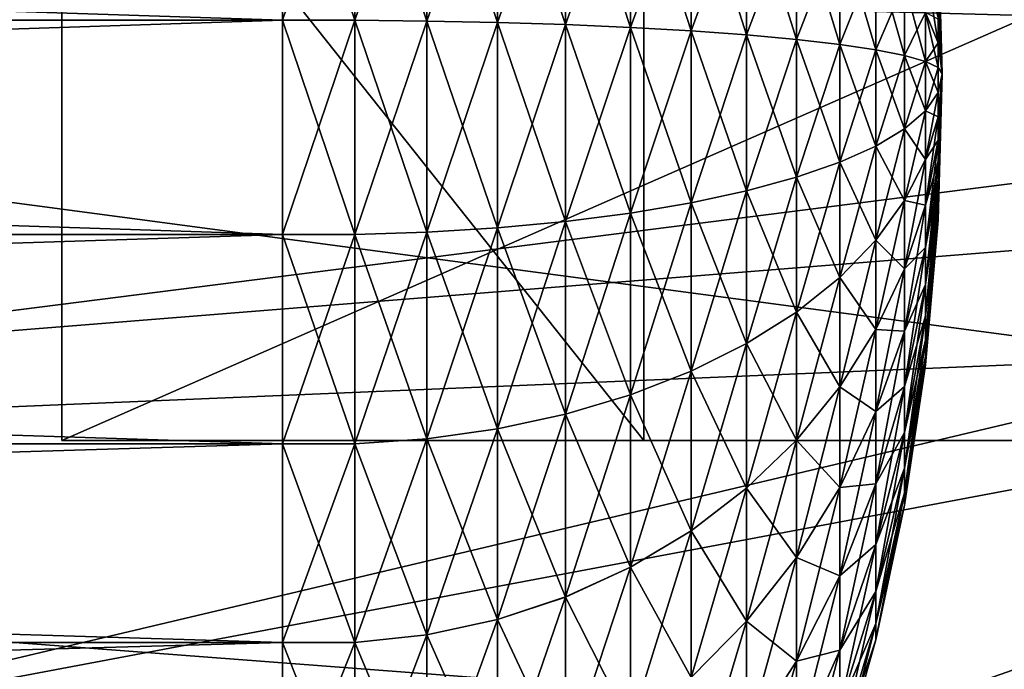
# Model space of a CAD drawing. Extents: x -0.74 to 1.08, y -1.83 to 1.83.
# Drawn here: x 0.21 to 0.25, y 1.32 to 1.35 of the extents above; entities that cross this region are included whole.
import ezdxf

# ---------------------------------------------------------------- set-up
doc = ezdxf.new("R2010")
doc.units = 0
doc.header["$MEASUREMENT"] = 0
doc.layers.get('0').update_dxf_attribs({"linetype": 'CONTINUOUS'})

msp = doc.modelspace()

# ---------------------------------------------------------------- linework, layer by layer
for points in [[(0.232316, 1.334041, -0.006441), (0.20734, 1.334041, 0.047694), (0.20734, 1.36548, 0.047694)], [(0.232316, 1.334041, -0.006441), (0.20734, 1.36548, 0.047694), (0.232316, 1.36548, -0.006441)], [(0.279027, 1.36548, 0.112434), (0.20734, 1.36548, 0.047694), (0.20734, 1.334041, 0.047694)], [(0.279027, 1.36548, 0.112434), (0.20734, 1.334041, 0.047694), (0.279027, 1.334041, 0.112434)], [(0.232316, 1.36548, -0.006441), (0.312457, 1.36548, 0.039977), (0.312457, 1.334041, 0.039977)], [(0.232316, 1.36548, -0.006441), (0.312457, 1.334041, 0.039977), (0.232316, 1.334041, -0.006441)], [(0.21681, 1.352059, 0.065117), (0.21681, 1.361171, 0.063951), (-0.062961, 1.361171, 0.063951)], [(0.21681, 1.352059, 0.065117), (-0.062961, 1.361171, 0.063951), (-0.062961, 1.352059, 0.065117)], [(0.21681, 1.361171, -0.041939), (0.21681, 1.352059, -0.043106), (-0.06296, 1.352059, -0.043106)], [(0.21681, 1.361171, -0.041939), (-0.06296, 1.352059, -0.043106), (-0.06296, 1.361171, -0.041939)], [(0.21681, 1.361171, -0.041939), (0.219922, 1.361171, -0.041939), (0.219922, 1.352059, -0.043106)], [(0.21681, 1.361171, -0.041939), (0.219922, 1.352059, -0.043106), (0.21681, 1.352059, -0.043106)], [(0.21681, 1.352059, 0.065117), (0.219922, 1.352059, 0.065117), (0.219922, 1.361171, 0.063951)], [(0.21681, 1.352059, 0.065117), (0.219922, 1.361171, 0.063951), (0.21681, 1.361171, 0.063951)], [(0.219922, 1.361171, -0.041939), (0.223013, 1.361017, -0.041223), (0.223013, 1.352028, -0.042374)], [(0.219922, 1.361171, -0.041939), (0.223013, 1.352028, -0.042374), (0.219922, 1.352059, -0.043106)], [(0.219922, 1.352059, 0.065117), (0.223013, 1.361017, 0.063235), (0.219922, 1.361171, 0.063951)], [(0.219922, 1.352059, 0.065117), (0.223013, 1.352028, 0.064386), (0.223013, 1.361017, 0.063235)], [(0.223013, 1.361017, -0.041223), (0.226041, 1.36071, -0.039801), (0.226041, 1.351966, -0.040921)], [(0.223013, 1.361017, -0.041223), (0.226041, 1.351966, -0.040921), (0.223013, 1.352028, -0.042374)], [(0.223013, 1.352028, 0.064386), (0.226041, 1.36071, 0.061812), (0.223013, 1.361017, 0.063235)], [(0.223013, 1.352028, 0.064386), (0.226041, 1.351966, 0.062932), (0.226041, 1.36071, 0.061812)], [(0.226041, 1.36071, -0.039801), (0.228966, 1.360256, -0.037691), (0.228966, 1.351875, -0.038765)], [(0.226041, 1.36071, -0.039801), (0.228966, 1.351875, -0.038765), (0.226041, 1.351966, -0.040921)], [(0.226041, 1.351966, 0.062932), (0.228966, 1.360256, 0.059703), (0.226041, 1.36071, 0.061812)], [(0.226041, 1.351966, 0.062932), (0.228966, 1.351875, 0.060776), (0.228966, 1.360256, 0.059703)], [(0.228966, 1.360256, -0.037691), (0.231747, 1.359659, -0.034924), (0.231747, 1.351755, -0.035936)], [(0.228966, 1.360256, -0.037691), (0.231747, 1.351755, -0.035936), (0.228966, 1.351875, -0.038765)], [(0.228966, 1.351875, 0.060776), (0.231747, 1.359659, 0.056935), (0.228966, 1.360256, 0.059703)], [(0.228966, 1.351875, 0.060776), (0.231747, 1.351755, 0.057947), (0.231747, 1.359659, 0.056935)], [(0.231747, 1.359659, -0.034924), (0.234347, 1.358929, -0.031535), (0.234347, 1.351607, -0.032472)], [(0.231747, 1.359659, -0.034924), (0.234347, 1.351607, -0.032472), (0.231747, 1.351755, -0.035936)], [(0.231747, 1.351755, 0.057947), (0.234347, 1.358929, 0.053546), (0.231747, 1.359659, 0.056935)], [(0.231747, 1.351755, 0.057947), (0.234347, 1.351607, 0.054483), (0.234347, 1.358929, 0.053546)], [(0.234347, 1.358929, -0.031535), (0.236731, 1.358074, -0.02757), (0.236731, 1.351435, -0.02842)], [(0.234347, 1.358929, -0.031535), (0.236731, 1.351435, -0.02842), (0.234347, 1.351607, -0.032472)], [(0.234347, 1.351607, 0.054483), (0.236731, 1.358074, 0.049582), (0.234347, 1.358929, 0.053546)], [(0.234347, 1.351607, 0.054483), (0.236731, 1.351435, 0.050432), (0.236731, 1.358074, 0.049582)], [(0.236731, 1.358074, -0.02757), (0.238866, 1.357108, -0.023084), (0.238866, 1.351241, -0.023836)], [(0.236731, 1.358074, -0.02757), (0.238866, 1.351241, -0.023836), (0.236731, 1.351435, -0.02842)], [(0.236731, 1.351435, 0.050432), (0.238866, 1.357108, 0.045096), (0.236731, 1.358074, 0.049582)], [(0.236731, 1.351435, 0.050432), (0.238866, 1.351241, 0.045847), (0.238866, 1.357108, 0.045096)], [(0.238866, 1.357108, -0.023084), (0.240725, 1.356041, -0.018137), (0.240725, 1.351026, -0.01878)], [(0.238866, 1.357108, -0.023084), (0.240725, 1.351026, -0.01878), (0.238866, 1.351241, -0.023836)], [(0.238866, 1.351241, 0.045847), (0.240725, 1.356041, 0.040149), (0.238866, 1.357108, 0.045096)], [(0.186536, 1.353923, 0.29135), (0.295503, 1.356092, 0.341624), (0.295169, 1.35103, 0.34147)], [(0.238866, 1.351241, 0.045847), (0.240725, 1.351026, 0.040791), (0.240725, 1.356041, 0.040149)], [(0.240725, 1.356041, -0.018137), (0.242281, 1.35489, -0.012796), (0.242281, 1.350794, -0.013321)], [(0.240725, 1.356041, -0.018137), (0.242281, 1.350794, -0.013321), (0.240725, 1.351026, -0.01878)], [(0.240725, 1.351026, 0.040791), (0.242281, 1.35489, 0.034808), (0.240725, 1.356041, 0.040149)], [(0.244946, 1.356059, 0.011006), (0.245127, 1.349761, 0.011006), (0.244946, 1.355968, 0.009941)], [(0.244946, 1.355968, 0.01207), (0.245127, 1.349761, 0.011006), (0.244946, 1.356059, 0.011006)], [(0.244946, 1.355968, 0.009941), (0.245127, 1.349761, 0.011006), (0.244946, 1.355699, 0.008907)], [(0.244946, 1.355699, 0.013104), (0.245127, 1.349761, 0.011006), (0.244946, 1.355968, 0.01207)], [(0.255297, 1.337581, 0.152997), (0.254941, 1.353824, 0.152832), (0.118991, 1.355721, 0.260187)], [(0.255297, 1.337581, 0.152997), (0.118991, 1.355721, 0.260187), (0.119514, 1.331893, 0.260428)], [(0.244946, 1.355699, 0.008907), (0.245127, 1.349761, 0.011006), (0.244946, 1.355259, 0.007934)], [(0.244946, 1.355259, 0.014077), (0.245127, 1.349761, 0.011006), (0.244946, 1.355699, 0.013104)], [(0.244946, 1.355259, 0.007934), (0.245127, 1.349761, 0.011006), (0.244946, 1.354661, 0.007049)], [(0.244946, 1.354661, 0.014962), (0.245127, 1.349761, 0.011006), (0.244946, 1.355259, 0.014077)], [(0.240725, 1.351026, 0.040791), (0.242281, 1.350794, 0.035332), (0.242281, 1.35489, 0.034808)], [(0.242281, 1.35489, -0.012796), (0.243513, 1.35367, -0.007133), (0.243513, 1.350548, -0.007533)], [(0.242281, 1.35489, -0.012796), (0.243513, 1.350548, -0.007533), (0.242281, 1.350794, -0.013321)], [(0.242281, 1.350794, 0.035332), (0.243513, 1.35367, 0.029145), (0.242281, 1.35489, 0.034808)], [(0.244946, 1.354661, 0.007049), (0.245127, 1.349761, 0.011006), (0.244946, 1.353922, 0.006278)], [(0.244946, 1.353922, 0.015734), (0.245127, 1.349761, 0.011006), (0.244946, 1.354661, 0.014962)], [(0.244406, 1.354426, -0.000604), (0.244946, 1.352109, 0.005162), (0.244946, 1.351087, 0.004849)], [(0.244406, 1.354426, -0.000604), (0.244946, 1.351087, 0.004849), (0.244406, 1.352396, -0.001225)], [(0.186901, 1.337285, 0.291519), (0.186536, 1.353923, 0.29135), (0.295169, 1.35103, 0.34147)], [(0.244946, 1.353922, 0.006278), (0.245127, 1.349761, 0.011006), (0.244946, 1.353063, 0.005643)], [(0.244946, 1.353063, 0.016369), (0.245127, 1.349761, 0.011006), (0.244946, 1.353922, 0.015734)], [(0.242281, 1.350794, 0.035332), (0.243513, 1.350548, 0.029544), (0.243513, 1.35367, 0.029145)], [(0.243513, 1.35367, -0.007133), (0.244406, 1.352396, -0.001225), (0.244406, 1.350291, -0.001494)], [(0.243513, 1.35367, -0.007133), (0.244406, 1.350291, -0.001494), (0.243513, 1.350548, -0.007533)], [(0.243513, 1.350548, 0.029544), (0.244406, 1.352396, 0.023236), (0.243513, 1.35367, 0.029145)], [(0.244946, 1.353063, 0.005643), (0.245127, 1.349761, 0.011006), (0.244946, 1.352109, 0.005162)], [(0.244946, 1.352109, 0.01685), (0.245127, 1.349761, 0.011006), (0.244946, 1.353063, 0.016369)], [(0.21681, 1.342881, 0.064727), (0.21681, 1.352059, 0.065117), (-0.062961, 1.352059, 0.065117)], [(0.21681, 1.342881, 0.064727), (-0.062961, 1.352059, 0.065117), (-0.062961, 1.342881, 0.064727)], [(0.21681, 1.352059, -0.043106), (0.21681, 1.342881, -0.042716), (-0.06296, 1.342881, -0.042716)], [(0.21681, 1.352059, -0.043106), (-0.06296, 1.342881, -0.042716), (-0.06296, 1.352059, -0.043106)], [(0.21681, 1.352059, -0.043106), (0.219922, 1.352059, -0.043106), (0.219922, 1.342881, -0.042716)], [(0.21681, 1.352059, -0.043106), (0.219922, 1.342881, -0.042716), (0.21681, 1.342881, -0.042716)], [(0.21681, 1.342881, 0.064727), (0.219922, 1.342881, 0.064727), (0.219922, 1.352059, 0.065117)], [(0.21681, 1.342881, 0.064727), (0.219922, 1.352059, 0.065117), (0.21681, 1.352059, 0.065117)], [(0.219922, 1.352059, -0.043106), (0.223013, 1.352028, -0.042374), (0.223013, 1.342974, -0.04199)], [(0.219922, 1.352059, -0.043106), (0.223013, 1.342974, -0.04199), (0.219922, 1.342881, -0.042716)], [(0.219922, 1.342881, 0.064727), (0.223013, 1.352028, 0.064386), (0.219922, 1.352059, 0.065117)], [(0.219922, 1.342881, 0.064727), (0.223013, 1.342974, 0.064001), (0.223013, 1.352028, 0.064386)], [(0.223013, 1.352028, -0.042374), (0.226041, 1.351966, -0.040921), (0.226041, 1.343159, -0.040546)], [(0.223013, 1.352028, -0.042374), (0.226041, 1.343159, -0.040546), (0.223013, 1.342974, -0.04199)], [(0.223013, 1.342974, 0.064001), (0.226041, 1.351966, 0.062932), (0.223013, 1.352028, 0.064386)], [(0.243513, 1.350548, 0.029544), (0.244406, 1.350291, 0.023506), (0.244406, 1.352396, 0.023236)], [(0.244406, 1.352396, -0.001225), (0.244946, 1.351087, 0.004849), (0.244946, 1.350028, 0.004713)], [(0.244406, 1.352396, -0.001225), (0.244946, 1.350028, 0.004713), (0.244406, 1.350291, -0.001494)], [(0.244406, 1.350291, 0.023506), (0.244946, 1.351087, 0.017163), (0.244406, 1.352396, 0.023236)], [(0.244406, 1.352396, 0.023236), (0.244946, 1.351087, 0.017163), (0.244946, 1.352109, 0.01685)], [(0.244946, 1.352109, 0.005162), (0.245127, 1.349761, 0.011006), (0.244946, 1.351087, 0.004849)], [(0.244946, 1.351087, 0.017163), (0.245127, 1.349761, 0.011006), (0.244946, 1.352109, 0.01685)], [(0.223013, 1.342974, 0.064001), (0.226041, 1.343159, 0.062558), (0.226041, 1.351966, 0.062932)], [(0.226041, 1.351966, -0.040921), (0.228966, 1.351875, -0.038765), (0.228966, 1.343433, -0.038406)], [(0.226041, 1.351966, -0.040921), (0.228966, 1.343433, -0.038406), (0.226041, 1.343159, -0.040546)], [(0.226041, 1.343159, 0.062558), (0.228966, 1.351875, 0.060776), (0.226041, 1.351966, 0.062932)], [(0.226041, 1.343159, 0.062558), (0.228966, 1.343433, 0.060417), (0.228966, 1.351875, 0.060776)], [(0.228966, 1.351875, -0.038765), (0.231747, 1.351755, -0.035936), (0.231747, 1.343793, -0.035598)], [(0.228966, 1.351875, -0.038765), (0.231747, 1.343793, -0.035598), (0.228966, 1.343433, -0.038406)], [(0.228966, 1.343433, 0.060417), (0.231747, 1.351755, 0.057947), (0.228966, 1.351875, 0.060776)], [(0.228966, 1.343433, 0.060417), (0.231747, 1.343793, 0.057609), (0.231747, 1.351755, 0.057947)], [(0.231747, 1.351755, -0.035936), (0.234347, 1.351607, -0.032472), (0.234347, 1.344233, -0.032159)], [(0.231747, 1.351755, -0.035936), (0.234347, 1.344233, -0.032159), (0.231747, 1.343793, -0.035598)], [(0.231747, 1.343793, 0.057609), (0.234347, 1.351607, 0.054483), (0.231747, 1.351755, 0.057947)], [(0.231747, 1.343793, 0.057609), (0.234347, 1.344233, 0.05417), (0.234347, 1.351607, 0.054483)], [(0.234347, 1.351607, -0.032472), (0.236731, 1.351435, -0.02842), (0.236731, 1.344748, -0.028136)], [(0.234347, 1.351607, -0.032472), (0.236731, 1.344748, -0.028136), (0.234347, 1.344233, -0.032159)], [(0.234347, 1.344233, 0.05417), (0.236731, 1.351435, 0.050432), (0.234347, 1.351607, 0.054483)], [(0.234347, 1.344233, 0.05417), (0.236731, 1.344748, 0.050148), (0.236731, 1.351435, 0.050432)], [(0.236731, 1.351435, -0.02842), (0.238866, 1.351241, -0.023836), (0.238866, 1.345331, -0.023584)], [(0.236731, 1.351435, -0.02842), (0.238866, 1.345331, -0.023584), (0.236731, 1.344748, -0.028136)], [(0.236731, 1.344748, 0.050148), (0.238866, 1.351241, 0.045847), (0.236731, 1.351435, 0.050432)], [(0.236731, 1.344748, 0.050148), (0.238866, 1.345331, 0.045596), (0.238866, 1.351241, 0.045847)], [(0.238866, 1.351241, -0.023836), (0.240725, 1.351026, -0.01878), (0.240725, 1.345974, -0.018565)], [(0.238866, 1.351241, -0.023836), (0.240725, 1.345974, -0.018565), (0.238866, 1.345331, -0.023584)], [(0.238866, 1.345331, 0.045596), (0.240725, 1.351026, 0.040791), (0.238866, 1.351241, 0.045847)], [(0.186901, 1.337285, 0.291519), (0.295169, 1.35103, 0.34147), (0.295281, 1.345956, 0.341522)], [(0.238866, 1.345331, 0.045596), (0.240725, 1.345974, 0.040576), (0.240725, 1.351026, 0.040791)], [(0.240725, 1.351026, -0.01878), (0.242281, 1.350794, -0.013321), (0.242281, 1.346668, -0.013145)], [(0.240725, 1.351026, -0.01878), (0.242281, 1.346668, -0.013145), (0.240725, 1.345974, -0.018565)], [(0.240725, 1.345974, 0.040576), (0.242281, 1.350794, 0.035332), (0.240725, 1.351026, 0.040791)], [(0.240725, 1.345974, 0.040576), (0.242281, 1.346668, 0.035157), (0.242281, 1.350794, 0.035332)], [(0.242281, 1.350794, -0.013321), (0.243513, 1.350548, -0.007533), (0.243513, 1.347404, -0.007399)], [(0.242281, 1.350794, -0.013321), (0.243513, 1.347404, -0.007399), (0.242281, 1.346668, -0.013145)], [(0.242281, 1.346668, 0.035157), (0.243513, 1.350548, 0.029544), (0.242281, 1.350794, 0.035332)], [(0.244406, 1.350291, 0.023506), (0.244946, 1.350028, 0.017298), (0.244946, 1.351087, 0.017163)], [(0.244946, 1.351087, 0.004849), (0.245127, 1.349761, 0.011006), (0.244946, 1.350028, 0.004713)], [(0.244946, 1.350028, 0.017298), (0.245127, 1.349761, 0.011006), (0.244946, 1.351087, 0.017163)], [(0.242281, 1.346668, 0.035157), (0.243513, 1.347404, 0.029411), (0.243513, 1.350548, 0.029544)], [(0.243513, 1.350548, -0.007533), (0.244406, 1.350291, -0.001494), (0.244406, 1.348171, -0.001404)], [(0.243513, 1.350548, -0.007533), (0.244406, 1.348171, -0.001404), (0.243513, 1.347404, -0.007399)], [(0.243513, 1.347404, 0.029411), (0.244406, 1.350291, 0.023506), (0.243513, 1.350548, 0.029544)], [(0.243513, 1.347404, 0.029411), (0.244406, 1.348171, 0.023416), (0.244406, 1.350291, 0.023506)], [(0.244406, 1.350291, -0.001494), (0.244946, 1.350028, 0.004713), (0.244946, 1.348961, 0.004758)], [(0.244406, 1.350291, -0.001494), (0.244946, 1.348961, 0.004758), (0.244406, 1.348171, -0.001404)], [(0.244406, 1.348171, 0.023416), (0.244946, 1.350028, 0.017298), (0.244406, 1.350291, 0.023506)], [(0.244406, 1.348171, 0.023416), (0.244946, 1.348961, 0.017253), (0.244946, 1.350028, 0.017298)], [(0.244946, 1.350028, 0.004713), (0.245127, 1.349761, 0.011006), (0.244946, 1.348961, 0.004758)], [(0.244946, 1.348961, 0.017253), (0.245127, 1.349761, 0.011006), (0.244946, 1.350028, 0.017298)], [(0.244946, 1.348961, 0.004758), (0.245127, 1.349761, 0.011006), (0.244946, 1.347916, 0.004983)], [(0.244946, 1.347916, 0.004983), (0.245127, 1.349761, 0.011006), (0.244946, 1.346925, 0.005382)], [(0.244946, 1.346925, 0.005382), (0.245127, 1.349761, 0.011006), (0.244946, 1.346015, 0.005942)], [(0.244946, 1.346015, 0.005942), (0.245127, 1.349761, 0.011006), (0.244946, 1.345213, 0.006648)], [(0.244946, 1.345213, 0.006648), (0.245127, 1.349761, 0.011006), (0.244946, 1.344542, 0.007479)], [(0.244946, 1.344542, 0.007479), (0.245127, 1.349761, 0.011006), (0.244946, 1.344021, 0.008411)], [(0.244946, 1.344021, 0.008411), (0.245127, 1.349761, 0.011006), (0.244946, 1.343665, 0.009419)], [(0.244946, 1.343665, 0.009419), (0.245127, 1.349761, 0.011006), (0.244946, 1.343485, 0.010472)], [(0.244946, 1.343485, 0.010472), (0.245127, 1.349761, 0.011006), (0.244946, 1.343485, 0.01154)], [(0.244946, 1.343485, 0.01154), (0.245127, 1.349761, 0.011006), (0.244946, 1.343665, 0.012593)], [(0.244946, 1.343665, 0.012593), (0.245127, 1.349761, 0.011006), (0.244946, 1.344021, 0.0136)], [(0.244946, 1.344021, 0.0136), (0.245127, 1.349761, 0.011006), (0.244946, 1.344542, 0.014533)], [(0.244946, 1.344542, 0.014533), (0.245127, 1.349761, 0.011006), (0.244946, 1.345213, 0.015364)], [(0.244946, 1.345213, 0.015364), (0.245127, 1.349761, 0.011006), (0.244946, 1.346015, 0.01607)], [(0.244946, 1.346015, 0.01607), (0.245127, 1.349761, 0.011006), (0.244946, 1.346925, 0.01663)], [(0.244946, 1.346925, 0.01663), (0.245127, 1.349761, 0.011006), (0.244946, 1.347916, 0.017028)], [(0.244946, 1.347916, 0.017028), (0.245127, 1.349761, 0.011006), (0.244946, 1.348961, 0.017253)], [(0.244406, 1.348171, -0.001404), (0.244946, 1.348961, 0.004758), (0.244946, 1.347916, 0.004983)], [(0.244406, 1.346097, 0.022969), (0.244946, 1.347916, 0.017028), (0.244946, 1.348961, 0.017253)], [(0.244406, 1.346097, 0.022969), (0.244946, 1.348961, 0.017253), (0.244406, 1.348171, 0.023416)], [(0.243513, 1.347404, -0.007399), (0.244406, 1.348171, -0.001404), (0.244406, 1.346097, -0.000957)], [(0.243513, 1.344327, 0.028748), (0.244406, 1.346097, 0.022969), (0.244406, 1.348171, 0.023416)], [(0.243513, 1.344327, 0.028748), (0.244406, 1.348171, 0.023416), (0.243513, 1.347404, 0.029411)], [(0.244406, 1.348171, -0.001404), (0.244946, 1.347916, 0.004983), (0.244406, 1.346097, -0.000957)], [(0.244406, 1.346097, -0.000957), (0.244946, 1.347916, 0.004983), (0.244946, 1.346925, 0.005382)], [(0.244406, 1.344128, 0.022177), (0.244946, 1.346925, 0.01663), (0.244946, 1.347916, 0.017028)], [(0.244406, 1.344128, 0.022177), (0.244946, 1.347916, 0.017028), (0.244406, 1.346097, 0.022969)], [(0.242281, 1.346668, -0.013145), (0.243513, 1.347404, -0.007399), (0.243513, 1.344327, -0.006736)], [(0.242281, 1.342631, 0.034287), (0.243513, 1.344327, 0.028748), (0.243513, 1.347404, 0.029411)], [(0.242281, 1.342631, 0.034287), (0.243513, 1.347404, 0.029411), (0.242281, 1.346668, 0.035157)], [(0.243513, 1.347404, -0.007399), (0.244406, 1.346097, -0.000957), (0.243513, 1.344327, -0.006736)], [(0.240725, 1.345974, -0.018565), (0.242281, 1.346668, -0.013145), (0.242281, 1.342631, -0.012275)], [(0.240725, 1.341031, 0.039511), (0.242281, 1.342631, 0.034287), (0.242281, 1.346668, 0.035157)], [(0.240725, 1.341031, 0.039511), (0.242281, 1.346668, 0.035157), (0.240725, 1.345974, 0.040576)], [(0.242281, 1.346668, -0.013145), (0.243513, 1.344327, -0.006736), (0.242281, 1.342631, -0.012275)], [(0.244406, 1.346097, -0.000957), (0.244946, 1.346925, 0.005382), (0.244406, 1.344128, -0.000166)], [(0.244406, 1.344128, -0.000166), (0.244946, 1.346925, 0.005382), (0.244946, 1.346015, 0.005942)], [(0.244406, 1.342321, 0.021065), (0.244946, 1.346015, 0.01607), (0.244946, 1.346925, 0.01663)], [(0.244406, 1.342321, 0.021065), (0.244946, 1.346925, 0.01663), (0.244406, 1.344128, 0.022177)], [(0.243513, 1.344327, -0.006736), (0.244406, 1.346097, -0.000957), (0.244406, 1.344128, -0.000166)], [(0.243513, 1.341407, 0.027574), (0.244406, 1.344128, 0.022177), (0.244406, 1.346097, 0.022969)], [(0.243513, 1.341407, 0.027574), (0.244406, 1.346097, 0.022969), (0.243513, 1.344327, 0.028748)], [(0.188722, 1.320763, 0.292359), (0.186901, 1.337285, 0.291519), (0.295281, 1.345956, 0.341522)], [(0.188722, 1.320763, 0.292359), (0.295281, 1.345956, 0.341522), (0.295836, 1.340917, 0.341778)], [(0.238866, 1.345331, -0.023584), (0.240725, 1.345974, -0.018565), (0.240725, 1.341031, -0.0175)], [(0.238866, 1.339549, 0.04435), (0.240725, 1.341031, 0.039511), (0.240725, 1.345974, 0.040576)], [(0.238866, 1.339549, 0.04435), (0.240725, 1.345974, 0.040576), (0.238866, 1.345331, 0.045596)], [(0.240725, 1.345974, -0.018565), (0.242281, 1.342631, -0.012275), (0.240725, 1.341031, -0.0175)], [(0.244406, 1.344128, -0.000166), (0.244946, 1.346015, 0.005942), (0.244406, 1.342321, 0.000947)], [(0.244406, 1.342321, 0.000947), (0.244946, 1.346015, 0.005942), (0.244946, 1.345213, 0.006648)], [(0.244406, 1.340728, 0.019663), (0.244946, 1.345213, 0.015364), (0.244946, 1.346015, 0.01607)], [(0.244406, 1.340728, 0.019663), (0.244946, 1.346015, 0.01607), (0.244406, 1.342321, 0.021065)], [(0.236731, 1.344748, -0.028136), (0.238866, 1.345331, -0.023584), (0.238866, 1.339549, -0.022338)], [(0.236731, 1.338205, 0.048738), (0.238866, 1.339549, 0.04435), (0.238866, 1.345331, 0.045596)], [(0.236731, 1.338205, 0.048738), (0.238866, 1.345331, 0.045596), (0.236731, 1.344748, 0.050148)], [(0.238866, 1.345331, -0.023584), (0.240725, 1.341031, -0.0175), (0.238866, 1.339549, -0.022338)], [(0.244406, 1.342321, 0.000947), (0.244946, 1.345213, 0.006648), (0.244406, 1.340728, 0.002349)], [(0.244406, 1.340728, 0.002349), (0.244946, 1.345213, 0.006648), (0.244946, 1.344542, 0.007479)], [(0.244406, 1.339395, 0.018012), (0.244946, 1.344542, 0.014533), (0.244946, 1.345213, 0.015364)], [(0.244406, 1.339395, 0.018012), (0.244946, 1.345213, 0.015364), (0.244406, 1.340728, 0.019663)], [(0.234347, 1.344233, -0.032159), (0.236731, 1.344748, -0.028136), (0.236731, 1.338205, -0.026726)], [(0.234347, 1.337018, 0.052615), (0.236731, 1.338205, 0.048738), (0.236731, 1.344748, 0.050148)], [(0.234347, 1.337018, 0.052615), (0.236731, 1.344748, 0.050148), (0.234347, 1.344233, 0.05417)], [(0.236731, 1.344748, -0.028136), (0.238866, 1.339549, -0.022338), (0.236731, 1.338205, -0.026726)], [(0.244406, 1.340728, 0.002349), (0.244946, 1.344542, 0.007479), (0.244406, 1.339395, 0.004)], [(0.244406, 1.339395, 0.004), (0.244946, 1.344542, 0.007479), (0.244946, 1.344021, 0.008411)], [(0.244406, 1.33836, 0.016159), (0.244946, 1.344021, 0.0136), (0.244946, 1.344542, 0.014533)], [(0.244406, 1.33836, 0.016159), (0.244946, 1.344542, 0.014533), (0.244406, 1.339395, 0.018012)], [(0.231747, 1.343793, -0.035598), (0.234347, 1.344233, -0.032159), (0.234347, 1.337018, -0.030604)], [(0.231747, 1.336003, 0.05593), (0.234347, 1.337018, 0.052615), (0.234347, 1.344233, 0.05417)], [(0.231747, 1.336003, 0.05593), (0.234347, 1.344233, 0.05417), (0.231747, 1.343793, 0.057609)], [(0.234347, 1.344233, -0.032159), (0.236731, 1.338205, -0.026726), (0.234347, 1.337018, -0.030604)], [(0.242281, 1.342631, -0.012275), (0.243513, 1.344327, -0.006736), (0.243513, 1.341407, -0.005563)], [(0.242281, 1.338799, 0.032747), (0.243513, 1.341407, 0.027574), (0.243513, 1.344327, 0.028748)], [(0.242281, 1.338799, 0.032747), (0.243513, 1.344327, 0.028748), (0.242281, 1.342631, 0.034287)], [(0.243513, 1.344327, -0.006736), (0.244406, 1.344128, -0.000166), (0.243513, 1.341407, -0.005563)], [(0.243513, 1.341407, -0.005563), (0.244406, 1.344128, -0.000166), (0.244406, 1.342321, 0.000947)], [(0.243513, 1.338727, 0.025924), (0.244406, 1.342321, 0.021065), (0.244406, 1.344128, 0.022177)], [(0.243513, 1.338727, 0.025924), (0.244406, 1.344128, 0.022177), (0.243513, 1.341407, 0.027574)], [(0.244406, 1.339395, 0.004), (0.244946, 1.344021, 0.008411), (0.244406, 1.33836, 0.005852)], [(0.244406, 1.33836, 0.005852), (0.244946, 1.344021, 0.008411), (0.244946, 1.343665, 0.009419)], [(0.244406, 1.337653, 0.014158), (0.244946, 1.343665, 0.012593), (0.244946, 1.344021, 0.0136)], [(0.244406, 1.337653, 0.014158), (0.244946, 1.344021, 0.0136), (0.244406, 1.33836, 0.016159)], [(0.228966, 1.343433, -0.038406), (0.231747, 1.343793, -0.035598), (0.231747, 1.336003, -0.033919)], [(0.228966, 1.335173, 0.058637), (0.231747, 1.336003, 0.05593), (0.231747, 1.343793, 0.057609)], [(0.228966, 1.335173, 0.058637), (0.231747, 1.343793, 0.057609), (0.228966, 1.343433, 0.060417)], [(0.231747, 1.343793, -0.035598), (0.234347, 1.337018, -0.030604), (0.231747, 1.336003, -0.033919)], [(0.244406, 1.33836, 0.005852), (0.244946, 1.343665, 0.009419), (0.244406, 1.337653, 0.007853)], [(0.244406, 1.337653, 0.007853), (0.244946, 1.343665, 0.009419), (0.244946, 1.343485, 0.010472)], [(0.244406, 1.337294, 0.012067), (0.244946, 1.343485, 0.01154), (0.244946, 1.343665, 0.012593)], [(0.244406, 1.337294, 0.012067), (0.244946, 1.343665, 0.012593), (0.244406, 1.337653, 0.014158)], [(0.223013, 1.342974, -0.04199), (0.226041, 1.343159, -0.040546), (0.226041, 1.334542, -0.038689)], [(0.223013, 1.334116, 0.062092), (0.226041, 1.334542, 0.060701), (0.226041, 1.343159, 0.062558)], [(0.223013, 1.334116, 0.062092), (0.226041, 1.343159, 0.062558), (0.223013, 1.342974, 0.064001)], [(0.226041, 1.343159, -0.040546), (0.228966, 1.343433, -0.038406), (0.228966, 1.335173, -0.036626)], [(0.226041, 1.334542, 0.060701), (0.228966, 1.335173, 0.058637), (0.228966, 1.343433, 0.060417)], [(0.226041, 1.334542, 0.060701), (0.228966, 1.343433, 0.060417), (0.226041, 1.343159, 0.062558)], [(0.226041, 1.343159, -0.040546), (0.228966, 1.335173, -0.036626), (0.226041, 1.334542, -0.038689)], [(0.228966, 1.343433, -0.038406), (0.231747, 1.336003, -0.033919), (0.228966, 1.335173, -0.036626)], [(0.244406, 1.337653, 0.007853), (0.244946, 1.343485, 0.010472), (0.244406, 1.337294, 0.009945)], [(0.244406, 1.337294, 0.009945), (0.244946, 1.343485, 0.010472), (0.244946, 1.343485, 0.01154)], [(0.244406, 1.337294, 0.009945), (0.244946, 1.343485, 0.01154), (0.244406, 1.337294, 0.012067)], [(0.21681, 1.333901, 0.062792), (0.21681, 1.342881, 0.064727), (-0.062961, 1.342881, 0.064727)], [(0.21681, 1.333901, 0.062792), (-0.062961, 1.342881, 0.064727), (-0.062961, 1.333901, 0.062792)], [(0.21681, 1.342881, -0.042716), (0.21681, 1.333901, -0.040781), (-0.06296, 1.333901, -0.040781)], [(0.21681, 1.342881, -0.042716), (-0.06296, 1.333901, -0.040781), (-0.06296, 1.342881, -0.042716)], [(0.21681, 1.342881, -0.042716), (0.219922, 1.342881, -0.042716), (0.219922, 1.333901, -0.040781)], [(0.21681, 1.342881, -0.042716), (0.219922, 1.333901, -0.040781), (0.21681, 1.333901, -0.040781)], [(0.21681, 1.333901, 0.062792), (0.219922, 1.333901, 0.062792), (0.219922, 1.342881, 0.064727)], [(0.21681, 1.333901, 0.062792), (0.219922, 1.342881, 0.064727), (0.21681, 1.342881, 0.064727)], [(0.219922, 1.342881, -0.042716), (0.223013, 1.342974, -0.04199), (0.223013, 1.334116, -0.04008)], [(0.219922, 1.333901, 0.062792), (0.223013, 1.334116, 0.062092), (0.223013, 1.342974, 0.064001)], [(0.219922, 1.333901, 0.062792), (0.223013, 1.342974, 0.064001), (0.219922, 1.342881, 0.064727)], [(0.219922, 1.342881, -0.042716), (0.223013, 1.334116, -0.04008), (0.219922, 1.333901, -0.040781)], [(0.223013, 1.342974, -0.04199), (0.226041, 1.334542, -0.038689), (0.223013, 1.334116, -0.04008)], [(0.240725, 1.341031, -0.0175), (0.242281, 1.342631, -0.012275), (0.242281, 1.338799, -0.010736)], [(0.240725, 1.336339, 0.037626), (0.242281, 1.338799, 0.032747), (0.242281, 1.342631, 0.034287)], [(0.240725, 1.336339, 0.037626), (0.242281, 1.342631, 0.034287), (0.240725, 1.341031, 0.039511)], [(0.242281, 1.342631, -0.012275), (0.243513, 1.341407, -0.005563), (0.242281, 1.338799, -0.010736)], [(0.243513, 1.341407, -0.005563), (0.244406, 1.342321, 0.000947), (0.243513, 1.338727, -0.003913)], [(0.243513, 1.338727, -0.003913), (0.244406, 1.342321, 0.000947), (0.244406, 1.340728, 0.002349)], [(0.243513, 1.336364, 0.023845), (0.244406, 1.340728, 0.019663), (0.244406, 1.342321, 0.021065)], [(0.243513, 1.336364, 0.023845), (0.244406, 1.342321, 0.021065), (0.243513, 1.338727, 0.025924)], [(0.238866, 1.339549, -0.022338), (0.240725, 1.341031, -0.0175), (0.240725, 1.336339, -0.015614)], [(0.238866, 1.334061, 0.042144), (0.240725, 1.336339, 0.037626), (0.240725, 1.341031, 0.039511)], [(0.238866, 1.334061, 0.042144), (0.240725, 1.341031, 0.039511), (0.238866, 1.339549, 0.04435)], [(0.240725, 1.341031, -0.0175), (0.242281, 1.338799, -0.010736), (0.240725, 1.336339, -0.015614)], [(0.242281, 1.338799, -0.010736), (0.243513, 1.341407, -0.005563), (0.243513, 1.338727, -0.003913)], [(0.242281, 1.335282, 0.030582), (0.243513, 1.338727, 0.025924), (0.243513, 1.341407, 0.027574)], [(0.242281, 1.335282, 0.030582), (0.243513, 1.341407, 0.027574), (0.242281, 1.338799, 0.032747)], [(0.191982, 1.304513, 0.293863), (0.188722, 1.320763, 0.292359), (0.295836, 1.340917, 0.341778)], [(0.191982, 1.304513, 0.293863), (0.295836, 1.340917, 0.341778), (0.29683, 1.335961, 0.342237)], [(0.243513, 1.338727, -0.003913), (0.244406, 1.340728, 0.002349), (0.243513, 1.336364, -0.001833)], [(0.243513, 1.336364, -0.001833), (0.244406, 1.340728, 0.002349), (0.244406, 1.339395, 0.004)], [(0.243513, 1.334387, 0.021396), (0.244406, 1.339395, 0.018012), (0.244406, 1.340728, 0.019663)], [(0.243513, 1.334387, 0.021396), (0.244406, 1.340728, 0.019663), (0.243513, 1.336364, 0.023845)], [(0.236731, 1.338205, -0.026726), (0.238866, 1.339549, -0.022338), (0.238866, 1.334061, -0.020133)], [(0.236731, 1.331995, 0.046242), (0.238866, 1.334061, 0.042144), (0.238866, 1.339549, 0.04435)], [(0.236731, 1.331995, 0.046242), (0.238866, 1.339549, 0.04435), (0.236731, 1.338205, 0.048738)], [(0.238866, 1.339549, -0.022338), (0.240725, 1.336339, -0.015614), (0.238866, 1.334061, -0.020133)], [(0.243513, 1.336364, -0.001833), (0.244406, 1.339395, 0.004), (0.243513, 1.334387, 0.000615)], [(0.243513, 1.334387, 0.000615), (0.244406, 1.339395, 0.004), (0.244406, 1.33836, 0.005852)], [(0.243513, 1.332852, 0.018649), (0.244406, 1.33836, 0.016159), (0.244406, 1.339395, 0.018012)], [(0.243513, 1.332852, 0.018649), (0.244406, 1.339395, 0.018012), (0.243513, 1.334387, 0.021396)], [(0.240725, 1.336339, -0.015614), (0.242281, 1.338799, -0.010736), (0.242281, 1.335282, -0.00857)], [(0.240725, 1.332033, 0.034975), (0.242281, 1.335282, 0.030582), (0.242281, 1.338799, 0.032747)], [(0.240725, 1.332033, 0.034975), (0.242281, 1.338799, 0.032747), (0.240725, 1.336339, 0.037626)], [(0.242281, 1.338799, -0.010736), (0.243513, 1.338727, -0.003913), (0.242281, 1.335282, -0.00857)], [(0.242281, 1.335282, -0.00857), (0.243513, 1.338727, -0.003913), (0.243513, 1.336364, -0.001833)], [(0.242281, 1.332182, 0.027853), (0.243513, 1.336364, 0.023845), (0.243513, 1.338727, 0.025924)], [(0.242281, 1.332182, 0.027853), (0.243513, 1.338727, 0.025924), (0.242281, 1.335282, 0.030582)], [(0.234347, 1.337018, -0.030604), (0.236731, 1.338205, -0.026726), (0.236731, 1.331995, -0.024231)], [(0.234347, 1.330169, 0.049863), (0.236731, 1.331995, 0.046242), (0.236731, 1.338205, 0.048738)], [(0.234347, 1.330169, 0.049863), (0.236731, 1.338205, 0.048738), (0.234347, 1.337018, 0.052615)], [(0.236731, 1.338205, -0.026726), (0.238866, 1.334061, -0.020133), (0.236731, 1.331995, -0.024231)], [(0.243513, 1.334387, 0.000615), (0.244406, 1.33836, 0.005852), (0.243513, 1.332852, 0.003363)], [(0.243513, 1.332852, 0.003363), (0.244406, 1.33836, 0.005852), (0.244406, 1.337653, 0.007853)], [(0.243513, 1.331804, 0.015681), (0.244406, 1.337653, 0.014158), (0.244406, 1.33836, 0.016159)], [(0.243513, 1.331804, 0.015681), (0.244406, 1.33836, 0.016159), (0.243513, 1.332852, 0.018649)], [(0.243513, 1.332852, 0.003363), (0.244406, 1.337653, 0.007853), (0.243513, 1.331804, 0.00633)], [(0.243513, 1.331804, 0.00633), (0.244406, 1.337653, 0.007853), (0.244406, 1.337294, 0.009945)], [(0.243513, 1.331272, 0.012579), (0.244406, 1.337294, 0.012067), (0.244406, 1.337653, 0.014158)], [(0.243513, 1.331272, 0.012579), (0.244406, 1.337653, 0.014158), (0.243513, 1.331804, 0.015681)], [(0.257075, 1.321451, 0.153817), (0.255297, 1.337581, 0.152997), (0.119514, 1.331893, 0.260428)], [(0.243513, 1.331804, 0.00633), (0.244406, 1.337294, 0.009945), (0.243513, 1.331272, 0.009432)], [(0.243513, 1.331272, 0.009432), (0.244406, 1.337294, 0.009945), (0.244406, 1.337294, 0.012067)], [(0.243513, 1.331272, 0.009432), (0.244406, 1.337294, 0.012067), (0.243513, 1.331272, 0.012579)], [(0.231747, 1.336003, -0.033919), (0.234347, 1.337018, -0.030604), (0.234347, 1.330169, -0.027852)], [(0.231747, 1.328608, 0.052959), (0.234347, 1.330169, 0.049863), (0.234347, 1.337018, 0.052615)], [(0.231747, 1.328608, 0.052959), (0.234347, 1.337018, 0.052615), (0.231747, 1.336003, 0.05593)], [(0.234347, 1.337018, -0.030604), (0.236731, 1.331995, -0.024231), (0.234347, 1.330169, -0.027852)], [(0.196651, 1.288684, 0.296017), (0.191982, 1.304513, 0.293863), (0.29683, 1.335961, 0.342237)], [(0.196651, 1.288684, 0.296017), (0.29683, 1.335961, 0.342237), (0.298254, 1.331133, 0.342894)], [(0.228966, 1.335173, -0.036626), (0.231747, 1.336003, -0.033919), (0.231747, 1.328608, -0.030947)], [(0.228966, 1.327334, 0.055487), (0.231747, 1.328608, 0.052959), (0.231747, 1.336003, 0.05593)], [(0.228966, 1.327334, 0.055487), (0.231747, 1.336003, 0.05593), (0.228966, 1.335173, 0.058637)], [(0.231747, 1.336003, -0.033919), (0.234347, 1.330169, -0.027852), (0.231747, 1.328608, -0.030947)], [(0.238866, 1.334061, -0.020133), (0.240725, 1.336339, -0.015614), (0.240725, 1.332033, -0.012963)], [(0.238866, 1.329024, 0.039043), (0.240725, 1.332033, 0.034975), (0.240725, 1.336339, 0.037626)], [(0.238866, 1.329024, 0.039043), (0.240725, 1.336339, 0.037626), (0.238866, 1.334061, 0.042144)], [(0.240725, 1.336339, -0.015614), (0.242281, 1.335282, -0.00857), (0.240725, 1.332033, -0.012963)], [(0.242281, 1.335282, -0.00857), (0.243513, 1.336364, -0.001833), (0.242281, 1.332182, -0.005842)], [(0.242281, 1.332182, -0.005842), (0.243513, 1.336364, -0.001833), (0.243513, 1.334387, 0.000615)], [(0.242281, 1.329588, 0.02464), (0.243513, 1.334387, 0.021396), (0.243513, 1.336364, 0.023845)], [(0.242281, 1.329588, 0.02464), (0.243513, 1.336364, 0.023845), (0.242281, 1.332182, 0.027853)], [(0.226041, 1.334542, -0.038689), (0.228966, 1.335173, -0.036626), (0.228966, 1.327333, -0.033476)], [(0.226041, 1.326362, 0.057414), (0.228966, 1.327334, 0.055487), (0.228966, 1.335173, 0.058637)], [(0.226041, 1.326362, 0.057414), (0.228966, 1.335173, 0.058637), (0.226041, 1.334542, 0.060701)], [(0.228966, 1.335173, -0.036626), (0.231747, 1.328608, -0.030947), (0.228966, 1.327333, -0.033476)], [(0.240725, 1.332033, -0.012963), (0.242281, 1.335282, -0.00857), (0.242281, 1.332182, -0.005842)], [(0.240725, 1.328238, 0.031634), (0.242281, 1.332182, 0.027853), (0.242281, 1.335282, 0.030582)], [(0.240725, 1.328238, 0.031634), (0.242281, 1.335282, 0.030582), (0.240725, 1.332033, 0.034975)], [(0.223013, 1.334116, -0.04008), (0.226041, 1.334542, -0.038689), (0.226041, 1.326362, -0.035402)], [(0.223013, 1.325707, 0.058713), (0.226041, 1.326362, 0.057414), (0.226041, 1.334542, 0.060701)], [(0.223013, 1.325707, 0.058713), (0.226041, 1.334542, 0.060701), (0.223013, 1.334116, 0.062092)], [(0.226041, 1.334542, -0.038689), (0.228966, 1.327333, -0.033476), (0.226041, 1.326362, -0.035402)], [(0.242281, 1.332182, -0.005842), (0.243513, 1.334387, 0.000615), (0.242281, 1.329588, -0.002629)], [(0.242281, 1.329588, -0.002629), (0.243513, 1.334387, 0.000615), (0.243513, 1.332852, 0.003363)], [(0.242281, 1.327574, 0.021035), (0.243513, 1.332852, 0.018649), (0.243513, 1.334387, 0.021396)], [(0.242281, 1.327574, 0.021035), (0.243513, 1.334387, 0.021396), (0.242281, 1.329588, 0.02464)], [(0.21681, 1.325377, 0.059367), (0.21681, 1.333901, 0.062792), (-0.062961, 1.333901, 0.062792)], [(0.21681, 1.325377, 0.059367), (-0.062961, 1.333901, 0.062792), (-0.062961, 1.325377, 0.059367)], [(0.21681, 1.333901, -0.040781), (0.21681, 1.325377, -0.037356), (-0.06296, 1.325377, -0.037356)], [(0.21681, 1.333901, -0.040781), (-0.06296, 1.325377, -0.037356), (-0.06296, 1.333901, -0.040781)], [(0.312457, 1.334041, 0.039977), (0.279027, 1.334041, 0.112434), (0.20734, 1.334041, 0.047694)], [(0.312457, 1.334041, 0.039977), (0.20734, 1.334041, 0.047694), (0.232316, 1.334041, -0.006441)], [(0.21681, 1.333901, -0.040781), (0.219922, 1.333901, -0.040781), (0.219922, 1.325377, -0.037356)], [(0.21681, 1.333901, -0.040781), (0.219922, 1.325377, -0.037356), (0.21681, 1.325377, -0.037356)], [(0.21681, 1.325377, 0.059367), (0.219922, 1.325377, 0.059367), (0.219922, 1.333901, 0.062792)], [(0.21681, 1.325377, 0.059367), (0.219922, 1.333901, 0.062792), (0.21681, 1.333901, 0.062792)], [(0.219922, 1.333901, -0.040781), (0.223013, 1.334116, -0.04008), (0.223013, 1.325707, -0.036702)], [(0.219922, 1.325377, 0.059367), (0.223013, 1.325707, 0.058713), (0.223013, 1.334116, 0.062092)], [(0.219922, 1.325377, 0.059367), (0.223013, 1.334116, 0.062092), (0.219922, 1.333901, 0.062792)], [(0.219922, 1.333901, -0.040781), (0.223013, 1.325707, -0.036702), (0.219922, 1.325377, -0.037356)], [(0.223013, 1.334116, -0.04008), (0.226041, 1.326362, -0.035402), (0.223013, 1.325707, -0.036702)], [(0.236731, 1.331995, -0.024231), (0.238866, 1.334061, -0.020133), (0.238866, 1.329024, -0.017032)], [(0.236731, 1.326295, 0.042733), (0.238866, 1.329024, 0.039043), (0.238866, 1.334061, 0.042144)], [(0.236731, 1.326295, 0.042733), (0.238866, 1.334061, 0.042144), (0.236731, 1.331995, 0.046242)], [(0.238866, 1.334061, -0.020133), (0.240725, 1.332033, -0.012963), (0.238866, 1.329024, -0.017032)], [(0.242281, 1.329588, -0.002629), (0.243513, 1.332852, 0.003363), (0.242281, 1.327574, 0.000977)], [(0.242281, 1.327574, 0.000977), (0.243513, 1.332852, 0.003363), (0.243513, 1.331804, 0.00633)], [(0.242281, 1.326198, 0.017141), (0.243513, 1.331804, 0.015681), (0.243513, 1.332852, 0.018649)], [(0.242281, 1.326198, 0.017141), (0.243513, 1.332852, 0.018649), (0.242281, 1.327574, 0.021035)], [(0.240725, 1.332033, -0.012963), (0.242281, 1.332182, -0.005842), (0.240725, 1.328238, -0.009622)], [(0.240725, 1.328238, -0.009622), (0.242281, 1.332182, -0.005842), (0.242281, 1.329588, -0.002629)], [(0.240725, 1.325061, 0.0277), (0.242281, 1.329588, 0.02464), (0.242281, 1.332182, 0.027853)], [(0.240725, 1.325061, 0.0277), (0.242281, 1.332182, 0.027853), (0.240725, 1.328238, 0.031634)], [(0.257075, 1.321451, 0.153817), (0.119514, 1.331893, 0.260428), (0.122122, 1.308232, 0.261631)], [(0.234347, 1.330169, -0.027852), (0.236731, 1.331995, -0.024231), (0.236731, 1.326295, -0.020721)], [(0.234347, 1.323884, 0.045993), (0.236731, 1.326295, 0.042733), (0.236731, 1.331995, 0.046242)], [(0.234347, 1.323884, 0.045993), (0.236731, 1.331995, 0.046242), (0.234347, 1.330169, 0.049863)], [(0.236731, 1.331995, -0.024231), (0.238866, 1.329024, -0.017032), (0.236731, 1.326295, -0.020721)], [(0.238866, 1.329024, -0.017032), (0.240725, 1.332033, -0.012963), (0.240725, 1.328238, -0.009622)], [(0.238866, 1.324584, 0.035135), (0.240725, 1.328238, 0.031634), (0.240725, 1.332033, 0.034975)], [(0.238866, 1.324584, 0.035135), (0.240725, 1.332033, 0.034975), (0.238866, 1.329024, 0.039043)], [(0.242281, 1.327574, 0.000977), (0.243513, 1.331804, 0.00633), (0.242281, 1.326198, 0.00487)], [(0.242281, 1.326198, 0.00487), (0.243513, 1.331804, 0.00633), (0.243513, 1.331272, 0.009432)], [(0.242281, 1.3255, 0.013071), (0.243513, 1.331272, 0.012579), (0.243513, 1.331804, 0.015681)], [(0.242281, 1.3255, 0.013071), (0.243513, 1.331804, 0.015681), (0.242281, 1.326198, 0.017141)], [(0.202684, 1.273427, 0.2988), (0.196651, 1.288684, 0.296017), (0.298254, 1.331133, 0.342894)], [(0.202684, 1.273427, 0.2988), (0.298254, 1.331133, 0.342894), (0.300094, 1.32648, 0.343742)], [(0.242281, 1.326198, 0.00487), (0.243513, 1.331272, 0.009432), (0.242281, 1.3255, 0.008941)], [(0.242281, 1.3255, 0.008941), (0.243513, 1.331272, 0.009432), (0.243513, 1.331272, 0.012579)], [(0.242281, 1.3255, 0.008941), (0.243513, 1.331272, 0.012579), (0.242281, 1.3255, 0.013071)], [(0.231747, 1.328608, -0.030947), (0.234347, 1.330169, -0.027852), (0.234347, 1.323884, -0.023982)], [(0.231747, 1.321822, 0.048781), (0.234347, 1.323884, 0.045993), (0.234347, 1.330169, 0.049863)], [(0.231747, 1.321822, 0.048781), (0.234347, 1.330169, 0.049863), (0.231747, 1.328608, 0.052959)], [(0.234347, 1.330169, -0.027852), (0.236731, 1.326295, -0.020721), (0.234347, 1.323884, -0.023982)], [(0.240725, 1.328238, -0.009622), (0.242281, 1.329588, -0.002629), (0.240725, 1.325061, -0.005688)], [(0.240725, 1.325061, -0.005688), (0.242281, 1.329588, -0.002629), (0.242281, 1.327574, 0.000977)], [(0.240725, 1.322595, 0.023285), (0.242281, 1.327574, 0.021035), (0.242281, 1.329588, 0.02464)], [(0.240725, 1.322595, 0.023285), (0.242281, 1.329588, 0.02464), (0.240725, 1.325061, 0.0277)], [(0.236731, 1.326295, -0.020721), (0.238866, 1.329024, -0.017032), (0.238866, 1.324584, -0.013124)], [(0.236731, 1.321271, 0.038311), (0.238866, 1.324584, 0.035135), (0.238866, 1.329024, 0.039043)], [(0.236731, 1.321271, 0.038311), (0.238866, 1.329024, 0.039043), (0.236731, 1.326295, 0.042733)], [(0.238866, 1.329024, -0.017032), (0.240725, 1.328238, -0.009622), (0.238866, 1.324584, -0.013124)], [(0.228966, 1.327333, -0.033476), (0.231747, 1.328608, -0.030947), (0.231747, 1.321822, -0.026769)], [(0.228966, 1.320139, 0.051057), (0.231747, 1.321822, 0.048781), (0.231747, 1.328608, 0.052959)], [(0.228966, 1.320139, 0.051057), (0.231747, 1.328608, 0.052959), (0.228966, 1.327334, 0.055487)], [(0.231747, 1.328608, -0.030947), (0.234347, 1.323884, -0.023982), (0.231747, 1.321822, -0.026769)], [(0.238866, 1.324584, -0.013124), (0.240725, 1.328238, -0.009622), (0.240725, 1.325061, -0.005688)], [(0.238866, 1.320868, 0.030534), (0.240725, 1.325061, 0.0277), (0.240725, 1.328238, 0.031634)], [(0.238866, 1.320868, 0.030534), (0.240725, 1.328238, 0.031634), (0.238866, 1.324584, 0.035135)], [(0.240725, 1.325061, -0.005688), (0.242281, 1.327574, 0.000977), (0.240725, 1.322595, -0.001274)], [(0.240725, 1.322595, -0.001274), (0.242281, 1.327574, 0.000977), (0.242281, 1.326198, 0.00487)], [(0.240725, 1.32091, 0.018518), (0.242281, 1.326198, 0.017141), (0.242281, 1.327574, 0.021035)], [(0.240725, 1.32091, 0.018518), (0.242281, 1.327574, 0.021035), (0.240725, 1.322595, 0.023285)], [(0.226041, 1.318856, 0.052792), (0.228966, 1.320139, 0.051057), (0.228966, 1.327334, 0.055487)], [(0.226041, 1.318856, 0.052792), (0.228966, 1.327334, 0.055487), (0.226041, 1.326362, 0.057414)], [(0.226041, 1.326362, -0.035402), (0.228966, 1.327333, -0.033476), (0.228966, 1.320139, -0.029046)], [(0.228966, 1.327333, -0.033476), (0.231747, 1.321822, -0.026769), (0.228966, 1.320139, -0.029046)], [(0.210026, 1.258881, 0.302188), (0.202684, 1.273427, 0.2988), (0.300094, 1.32648, 0.343742)], [(0.210026, 1.258881, 0.302188), (0.300094, 1.32648, 0.343742), (0.302333, 1.322044, 0.344776)], [(0.223013, 1.325707, -0.036702), (0.226041, 1.326362, -0.035402), (0.226041, 1.318856, -0.03078)], [(0.223013, 1.31799, 0.053962), (0.226041, 1.318856, 0.052792), (0.226041, 1.326362, 0.057414)], [(0.223013, 1.31799, 0.053962), (0.226041, 1.326362, 0.057414), (0.223013, 1.325707, 0.058713)], [(0.226041, 1.326362, -0.035402), (0.228966, 1.320139, -0.029046), (0.226041, 1.318856, -0.03078)], [(0.234347, 1.323884, -0.023982), (0.236731, 1.326295, -0.020721), (0.236731, 1.321271, -0.016299)], [(0.234347, 1.318343, 0.041117), (0.236731, 1.321271, 0.038311), (0.236731, 1.326295, 0.042733)], [(0.234347, 1.318343, 0.041117), (0.236731, 1.326295, 0.042733), (0.234347, 1.323884, 0.045993)], [(0.236731, 1.326295, -0.020721), (0.238866, 1.324584, -0.013124), (0.236731, 1.321271, -0.016299)], [(0.240725, 1.322595, -0.001274), (0.242281, 1.326198, 0.00487), (0.240725, 1.32091, 0.003494)], [(0.240725, 1.32091, 0.003494), (0.242281, 1.326198, 0.00487), (0.242281, 1.3255, 0.008941)], [(0.240725, 1.320056, 0.013534), (0.242281, 1.3255, 0.013071), (0.242281, 1.326198, 0.017141)], [(0.240725, 1.320056, 0.013534), (0.242281, 1.326198, 0.017141), (0.240725, 1.32091, 0.018518)], [(0.219922, 1.325377, -0.037356), (0.223013, 1.325707, -0.036702), (0.223013, 1.31799, -0.03195)], [(0.219922, 1.317555, 0.054551), (0.223013, 1.31799, 0.053962), (0.223013, 1.325707, 0.058713)], [(0.219922, 1.317555, 0.054551), (0.223013, 1.325707, 0.058713), (0.219922, 1.325377, 0.059367)], [(0.223013, 1.325707, -0.036702), (0.226041, 1.318856, -0.03078), (0.223013, 1.31799, -0.03195)], [(0.240725, 1.32091, 0.003494), (0.242281, 1.3255, 0.008941), (0.240725, 1.320056, 0.008477)], [(0.240725, 1.320056, 0.008477), (0.242281, 1.3255, 0.008941), (0.242281, 1.3255, 0.013071)], [(0.240725, 1.320056, 0.008477), (0.242281, 1.3255, 0.013071), (0.240725, 1.320056, 0.013534)], [(0.21681, 1.317555, 0.054551), (0.21681, 1.325377, 0.059367), (-0.062961, 1.325377, 0.059367)], [(0.21681, 1.317555, 0.054551), (-0.062961, 1.325377, 0.059367), (-0.062961, 1.317555, 0.054551)], [(0.21681, 1.325377, -0.037356), (0.21681, 1.317555, -0.032539), (-0.06296, 1.317555, -0.032539)], [(0.21681, 1.325377, -0.037356), (-0.06296, 1.317555, -0.032539), (-0.06296, 1.325377, -0.037356)], [(0.21681, 1.325377, -0.037356), (0.219922, 1.325377, -0.037356), (0.219922, 1.317555, -0.032539)], [(0.21681, 1.325377, -0.037356), (0.219922, 1.317555, -0.032539), (0.21681, 1.317555, -0.032539)], [(0.21681, 1.317555, 0.054551), (0.219922, 1.317555, 0.054551), (0.219922, 1.325377, 0.059367)], [(0.21681, 1.317555, 0.054551), (0.219922, 1.325377, 0.059367), (0.21681, 1.325377, 0.059367)], [(0.219922, 1.325377, -0.037356), (0.223013, 1.31799, -0.03195), (0.219922, 1.317555, -0.032539)], [(0.238866, 1.324584, -0.013124), (0.240725, 1.325061, -0.005688), (0.238866, 1.320868, -0.008522)], [(0.238866, 1.320868, -0.008522), (0.240725, 1.325061, -0.005688), (0.240725, 1.322595, -0.001274)], [(0.238866, 1.317984, 0.02537), (0.240725, 1.322595, 0.023285), (0.240725, 1.325061, 0.0277)], [(0.238866, 1.317984, 0.02537), (0.240725, 1.325061, 0.0277), (0.238866, 1.320868, 0.030534)], [(0.236731, 1.321271, -0.016299), (0.238866, 1.324584, -0.013124), (0.238866, 1.320868, -0.008522)], [(0.236731, 1.317066, 0.033103), (0.238866, 1.320868, 0.030534), (0.238866, 1.324584, 0.035135)], [(0.236731, 1.317066, 0.033103), (0.238866, 1.324584, 0.035135), (0.236731, 1.321271, 0.038311)]]:
    msp.add_3dface(points)

doc.saveas('drawing.dxf')
